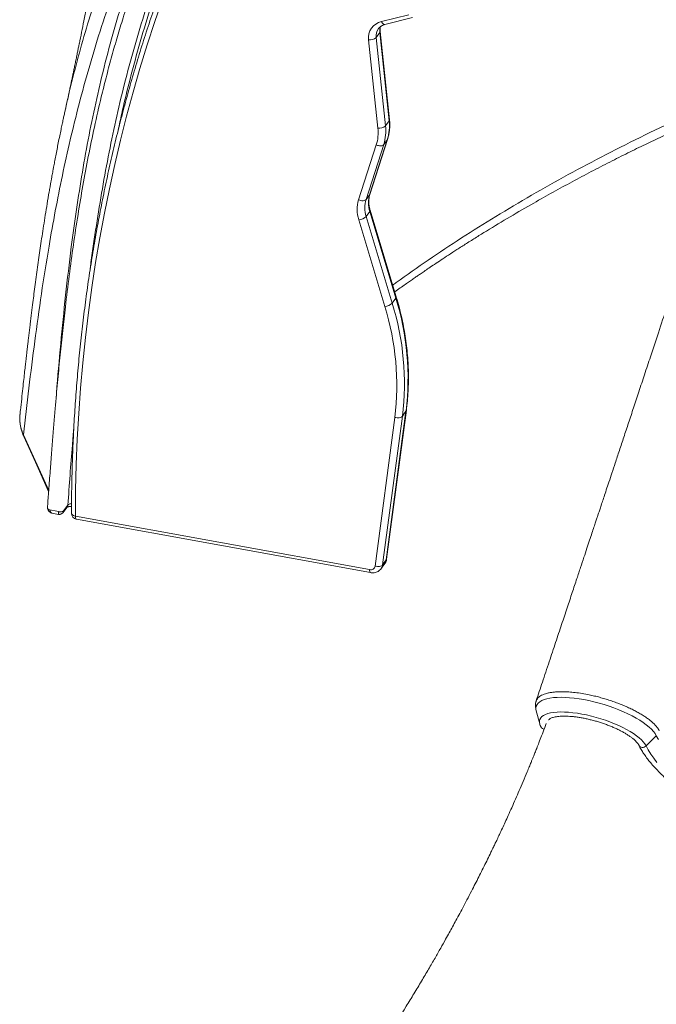
# Model space of a CAD drawing. Units: millimetres. Extents: x -11237 to 10660, y -5707 to 3372.
# Drawn here: x 7680 to 8216, y -4542 to -3713 of the extents above; entities that cross this region are included whole.
import ezdxf

# ---------------------------------------------------------------- set-up
doc = ezdxf.new("R2010")
doc.units = ezdxf.units.MM

msp = doc.modelspace()

# ---------------------------------------------------------------- linework, layer by layer
at = {"color": 7, "linetype": 'Continuous', "lineweight": 15}
for p, q in [((7984.75, -3714.35), (8008.03, -3708.58)), ((7987.67, -3716.85), (8010.94, -3711.08)), ((7983.46, -3723.65), (7980.38, -3727.88)), ((7980.38, -3727.88), (7988.25, -3802.16)), ((7991.32, -3797.93), (7983.46, -3723.65)), ((7991.62, -3796.98), (7983.76, -3722.7)), ((7981.86, -3804.09), (7974, -3729.8)), ((7718.5, -3789.53), (7718.54, -3789.32)), ((7991.32, -3797.93), (7988.25, -3802.16)), ((7965.62, -3864.44), (7980.5, -3818.21)), ((7986.73, -3817.86), (7971.85, -3864.08)), ((7974.93, -3859.85), (7989.81, -3813.63)), ((7975.16, -3859.39), (7990.05, -3813.17)), ((7989.81, -3813.63), (7986.73, -3817.86)), ((7974.93, -3859.85), (7971.85, -3864.08)), ((7975.02, -3874.2), (7971.95, -3878.43)), ((7971.95, -3878.43), (7993.93, -3951.42)), ((7997.01, -3947.2), (7975.02, -3874.2)), ((7997.29, -3946.15), (7975.3, -3873.16)), ((7987.71, -3954.17), (7965.73, -3881.18)), ((7997.01, -3947.2), (7993.93, -3951.42)), ((7988.93, -4167.47), (8005.5, -4042.29)), ((7989.22, -4166.76), (8005.8, -4041.58)), ((8005.5, -4042.29), (8002.43, -4046.52)), ((7680.48, -4045.08), (7680.44, -4046.15)), ((7979.48, -4172.68), (7996.05, -4047.51)), ((8002.43, -4046.52), (7985.85, -4171.7)), ((7705.54, -4125.45), (7711.63, -4126.56)), ((7711.63, -4126.56), (7713.29, -4126.86)), ((7716.73, -4127.67), (7720.18, -4123.01)), ((7720.78, -4121.31), (7717.11, -4126.25)), ((7720.18, -4123.01), (7720.18, -4123.04)), ((7707.37, -4128.13), (7712.99, -4129.16)), ((7727.1, -4130.57), (7974.81, -4175.65)), ((7727.92, -4133.14), (7975.63, -4178.22)), ((7988.93, -4167.47), (7985.85, -4171.7)), ((7984.61, -4174.86), (7987.68, -4170.63)), ((8115.11, -4294.46), (8118.06, -4305.52)), ((8115.11, -4294.46), (8115.13, -4294.53)), ((8118.06, -4305.52), (8118.11, -4305.69)), ((8207.6, -4324.1), (8216.28, -4315.45))]:
    msp.add_line(p, q, dxfattribs=at)
at = {"color": 8, "linetype": 'Continuous', "lineweight": 15}
for p, q in [((7718.42, -3789.87), (7718.5, -3789.53)), ((7989.81, -3813.63), (7990.05, -3813.17)), ((7974.93, -3859.85), (7975.16, -3859.39)), ((7704.67, -4108.95), (7683.39, -4062.1))]:
    msp.add_line(p, q, dxfattribs=at)
at = {"color": 8, "linetype": 'Continuous', "lineweight": 15, "flags": 128}
for points in [[(7800.85, -3694.71), (7794.09, -3714.28), (7787.64, -3734), (7781.52, -3753.85), (7775.71, -3773.85), (7770.23, -3793.97), (7765.08, -3814.22), (7760.24, -3834.6), (7755.74, -3855.09), (7751.56, -3875.71), (7747.7, -3896.43), (7744.18, -3917.26), (7740.98, -3938.2), (7738.12, -3959.23), (7735.58, -3980.36), (7733.38, -4001.58), (7731.5, -4022.89), (7729.96, -4044.28), (7728.75, -4065.74), (7727.87, -4087.29), (7727.32, -4108.9), (7727.1, -4130.57)], [(7984.75, -3714.35), (7985.17, -3715.14), (7985.64, -3715.81), (7986.15, -3716.34), (7986.66, -3716.69), (7987.17, -3716.87), (7987.64, -3716.86), (7987.67, -3716.85)], [(8005.5, -4042.29), (8005.75, -4041.8), (8005.8, -4041.58)], [(7727.1, -4130.57), (7726.22, -4130.36), (7725.44, -4130.07), (7724.78, -4129.7), (7724.28, -4129.28), (7723.96, -4128.81), (7723.82, -4128.33), (7723.81, -4128.21)], [(7727.1, -4130.57), (7727.14, -4131.37), (7727.23, -4132.05), (7727.39, -4132.58), (7727.61, -4132.95), (7727.86, -4133.13), (7727.92, -4133.14)], [(7988.93, -4167.47), (7989.17, -4166.98), (7989.22, -4166.76)], [(7974.81, -4175.65), (7974.84, -4176.45), (7974.94, -4177.13), (7975.1, -4177.66), (7975.31, -4178.03), (7975.57, -4178.21), (7975.63, -4178.22)], [(8216.28, -4315.45), (8215.25, -4313.69), (8213.89, -4311.88), (8212.19, -4310.03), (8210.18, -4308.16), (8207.86, -4306.26), (8205.25, -4304.36), (8202.38, -4302.48), (8199.25, -4300.62), (8195.89, -4298.79), (8192.32, -4297.02), (8188.58, -4295.31), (8184.67, -4293.67), (8180.64, -4292.11), (8176.51, -4290.65), (8172.31, -4289.3), (8168.06, -4288.06), (8163.8, -4286.95), (8159.56, -4285.96), (8155.36, -4285.12), (8151.23, -4284.42), (8147.21, -4283.87), (8143.31, -4283.47), (8139.58, -4283.22), (8136.03, -4283.14), (8132.68, -4283.21), (8129.57, -4283.44), (8126.71, -4283.82), (8124.12, -4284.36), (8121.82, -4285.04), (8119.83, -4285.87), (8118.16, -4286.84), (8116.81, -4287.95), (8115.81, -4289.17), (8115.16, -4290.52), (8114.86, -4291.96), (8114.91, -4293.51), (8115.11, -4294.46)], [(8207.6, -4324.1), (8206.63, -4322.46), (8205.33, -4320.76), (8203.71, -4319.03), (8201.77, -4317.27), (8199.54, -4315.5), (8197.02, -4313.73), (8194.25, -4311.98), (8191.23, -4310.25), (8188, -4308.57), (8184.58, -4306.94), (8180.99, -4305.38), (8177.26, -4303.89), (8173.43, -4302.5), (8169.52, -4301.21), (8165.55, -4300.03), (8161.57, -4298.98), (8157.61, -4298.05), (8153.68, -4297.25), (8149.83, -4296.6), (8146.08, -4296.1), (8142.46, -4295.75), (8139, -4295.55), (8135.73, -4295.5), (8132.67, -4295.62), (8129.85, -4295.88), (8127.28, -4296.3), (8124.98, -4296.87), (8122.99, -4297.58), (8121.3, -4298.43), (8119.93, -4299.42), (8118.9, -4300.53), (8118.21, -4301.76), (8117.86, -4303.09), (8117.86, -4304.53), (8118.06, -4305.52)], [(8218.07, -4318.77), (8216.28, -4315.45)], [(8216.85, -4337.94), (8214.05, -4334.4), (8211.57, -4330.92), (8209.42, -4327.48), (8207.6, -4324.1)]]:
    msp.add_lwpolyline(points, dxfattribs=at)
at = {"color": 7, "linetype": 'Continuous', "lineweight": 15, "flags": 128}
for points in [[(7980.5, -3818.21), (7981.41, -3818.56), (7982.36, -3818.8), (7983.3, -3818.93), (7984.2, -3818.94), (7985.02, -3818.83), (7985.73, -3818.61), (7986.31, -3818.28), (7986.73, -3817.86)], [(7965.62, -3864.44), (7966.53, -3864.78), (7967.48, -3865.02), (7968.42, -3865.15), (7969.32, -3865.16), (7970.14, -3865.05), (7970.85, -3864.83), (7971.43, -3864.5), (7971.85, -3864.08)], [(7996.05, -4047.51), (7996.99, -4047.73), (7997.97, -4047.85), (7998.93, -4047.87), (7999.85, -4047.78), (8000.69, -4047.59), (8001.42, -4047.31), (8002, -4046.95), (8002.43, -4046.52)], [(7683.7, -4063.72), (7693.52, -4085.37), (7704.6, -4109.82)], [(7979.48, -4172.68), (7980.42, -4172.91), (7981.39, -4173.03), (7982.36, -4173.05), (7983.28, -4172.96), (7984.12, -4172.77), (7984.84, -4172.49), (7985.43, -4172.13), (7985.85, -4171.7)]]:
    msp.add_lwpolyline(points, dxfattribs=at)
at = {"color": 7, "linetype": 'Continuous', "lineweight": 15}
for centre, radius, start, end in [((7987.84, -3727.97), 13.97, 102.77934, 187.54129), ((7975.16, -3722.12), 7.77, 261.38314, 312.20132), ((7947.82, -3807.94), 34.26, 342.53841, 6.45072), ((7983.02, -3796.4), 7.77, 261.38314, 312.20132), ((7950.42, -3806.44), 38.06, 342.53841, 6.45072), ((7953.5, -3802.21), 38.06, 342.53841, 6.45072), ((7997.99, -3866.87), 24.11, 163.06951, 197.69624), ((7992.52, -3872.63), 28.13, 163.06951, 197.69624), ((7994.91, -3871.1), 24.11, 163.06951, 197.69624), ((7965.22, -3871.62), 9.57, 273.04255, 314.65451), ((7987.2, -3944.62), 9.57, 273.04255, 314.65451), ((7778.09, -4018.64), 226.06, 352.91544, 17.2967), ((7779.47, -4014.56), 227.73, 353.00607, 17.20606), ((7774.2, -4020.29), 223.51, 353.00607, 17.20606), ((7728.81, -4128.23), 5, 179.87087, 259.6859), ((7982.14, -4166.62), 6.84, 324.10427, 352.88397), ((7975.8, -4172.05), 3.73, 254.67372, 350.26595), ((8122.06, -4306.69), 3.3, 209.29337, 266.56532)]:
    msp.add_arc(centre, radius, start, end, dxfattribs=at)
at = {"color": 8, "linetype": 'Continuous', "lineweight": 15}
for centre, radius, start, end in [((7991.05, -3726.54), 10.75, 144.7218, 187.15396), ((7994.62, -3722.36), 11.24, 159.04953, 186.60906), ((7982.45, -3722.81), 1.31, 320.32608, 4.97485), ((7990.32, -3797.1), 1.31, 320.32933, 4.91795), ((7974.17, -3873.41), 1.16, 317.35342, 12.33431), ((7996.15, -3946.41), 1.16, 317.31922, 12.65908), ((7686.92, -4062.27), 3.54, 177.24339, 204.30629), ((7717.44, -4121.1), 3.35, 323.64023, 356.40314), ((7979.06, -4170.85), 6.84, 324.52015, 352.88021), ((8204.82, -4321.6), 3.74, 210.57132, 318.03012)]:
    msp.add_arc(centre, radius, start, end, dxfattribs=at)
at = {"color": 7, "linetype": 'Continuous', "lineweight": 15}
for points, knots in [([(7955.31, -3322.66), (7947.7, -3333.04), (7932.45, -3353.84), (7910.43, -3386.04), (7889.1, -3419.01), (7868.61, -3452.75), (7849.04, -3487.16), (7830.83, -3521.5), (7813.98, -3555.59), (7798.44, -3589.33), (7783.91, -3623.27), (7770.41, -3657.34), (7758.36, -3690.45), (7747.75, -3722.42), (7738.48, -3753.17), (7730.15, -3783.67), (7722.7, -3813.92), (7716.06, -3843.93), (7710.13, -3873.7), (7704.2, -3906.9), (7698.42, -3943.47), (7692.88, -3983.35), (7687.93, -4022.85), (7684.9, -4049.05), (7683.39, -4062.1)], [0, 0, 0, 0, 0.046171, 0.092526, 0.139067, 0.185795, 0.232701, 0.279773, 0.324292, 0.368933, 0.413701, 0.458617, 0.503719, 0.544823, 0.585716, 0.62637, 0.666781, 0.706942, 0.746847, 0.786493, 0.840585, 0.894194, 0.947329, 1, 1, 1, 1]), ([(7884.82, -3499.89), (7882.33, -3504.3), (7876.68, -3514.33), (7868.17, -3530.18), (7859.24, -3547.41), (7850.59, -3564.8), (7842.22, -3582.34), (7834.12, -3600.03), (7826.3, -3617.88), (7818.75, -3635.86), (7811.49, -3653.99), (7804.51, -3672.26), (7797.81, -3690.66), (7791.39, -3709.19), (7785.26, -3727.85), (7779.42, -3746.64), (7773.86, -3765.55), (7768.59, -3784.58), (7763.61, -3803.72), (7758.92, -3822.98), (7754.52, -3842.35), (7750.41, -3861.82), (7746.59, -3881.39), (7743.07, -3901.06), (7739.84, -3920.82), (7736.9, -3940.68), (7734.26, -3960.62), (7731.92, -3980.65), (7729.87, -4000.76), (7728.11, -4020.94), (7726.65, -4041.2), (7725.49, -4061.53), (7724.63, -4081.93), (7724.06, -4102.39), (7723.85, -4117.83), (7723.82, -4126.45), (7723.81, -4128.21)], [0, 0, 0, 0, 0.023713, 0.053972, 0.084231, 0.114491, 0.14475, 0.17501, 0.20527, 0.235531, 0.265792, 0.296053, 0.326315, 0.356577, 0.386839, 0.417102, 0.447366, 0.47763, 0.507894, 0.538159, 0.568424, 0.59869, 0.628956, 0.659223, 0.68949, 0.719758, 0.750026, 0.780295, 0.810564, 0.840834, 0.871104, 0.901375, 0.931646, 0.961918, 0.99219, 1, 1, 1, 1]), ([(7779.54, -3674.79), (7778.9, -3676.6), (7776.37, -3683.75), (7772.02, -3696.53), (7766.8, -3712.76), (7761.87, -3729.07), (7757.29, -3745.2), (7752.96, -3761.47), (7748.15, -3780.78), (7743.08, -3802.91), (7737.94, -3827.81), (7733.37, -3852.33), (7729.2, -3877.13), (7725.36, -3902.43), (7721.83, -3928.34), (7719.29, -3949.04), (7717.53, -3964.48), (7716.42, -3974.55), (7715.35, -3984.69), (7714.31, -3994.92), (7713.3, -4005.23), (7712.31, -4015.7), (7711.31, -4026.56), (7710.28, -4038.26), (7709.2, -4050.97), (7708.07, -4064.72), (7706.91, -4079.34), (7705.72, -4094.84), (7704.6, -4109.73), (7703.89, -4119.46), (7703.58, -4123.73)], [0, 0, 0, 0, 0.012896, 0.050894, 0.090394, 0.12693, 0.164618, 0.202132, 0.238867, 0.29671, 0.352504, 0.406784, 0.460987, 0.517765, 0.574556, 0.632059, 0.653903, 0.675898, 0.698046, 0.720348, 0.742804, 0.765412, 0.788707, 0.813681, 0.841665, 0.871513, 0.903223, 0.936797, 0.972236, 1, 1, 1, 1]), ([(7741.46, -3681.17), (7738.98, -3692.02), (7735.05, -3709.23), (7731.7, -3726.53), (7730.46, -3732.93)], [0, 0, 0, 0, 0.630321, 1, 1, 1, 1]), ([(7982.29, -3720.34), (7982.33, -3720.27), (7982.66, -3719.74), (7983.5, -3718.93), (7984.83, -3717.95), (7986.24, -3717.26), (7987.25, -3716.97), (7987.67, -3716.85)], [0, 0, 0, 0, 0.039296, 0.302579, 0.564673, 0.819115, 1, 1, 1, 1]), ([(7983.76, -3722.7), (7983.73, -3722.43), (7983.66, -3721.58), (7983.74, -3720.22), (7983.92, -3719.09), (7984.14, -3718.56), (7984.16, -3718.5)], [0, 0, 0, 0, 0.17839, 0.560844, 0.948953, 1, 1, 1, 1]), ([(7730.35, -3732.91), (7730.25, -3733.39), (7729.94, -3734.94), (7729.4, -3737.65), (7728.69, -3741.17), (7727.92, -3744.96), (7727.1, -3748.94), (7726.31, -3752.79), (7725.58, -3756.27), (7724.92, -3759.45), (7724.3, -3762.38), (7723.65, -3765.45), (7722.94, -3768.78), (7722.16, -3772.39), (7721.42, -3775.83), (7720.78, -3778.78), (7720.21, -3781.37), (7719.61, -3784.12), (7719.03, -3786.76), (7718.62, -3788.59), (7718.46, -3789.3)], [0, 0, 0, 0, 0.025671, 0.083563, 0.145121, 0.214356, 0.286243, 0.358233, 0.419519, 0.472284, 0.527322, 0.57554, 0.635045, 0.704425, 0.76663, 0.817225, 0.861058, 0.903168, 0.962558, 1, 1, 1, 1]), ([(7718.46, -3789.32), (7718.18, -3790.62), (7717.62, -3793.16), (7716.78, -3797.11), (7715.96, -3800.91), (7714.98, -3805.52), (7713.88, -3810.8), (7712.76, -3816.29), (7711.65, -3821.87), (7710.61, -3827.18), (7709.65, -3832.23), (7708.86, -3836.4), (7708.26, -3839.67), (7707.81, -3842.12), (7707.45, -3844.08), (7707.16, -3845.72), (7706.82, -3847.61), (7706.36, -3850.19), (7705.74, -3853.7), (7704.71, -3859.64), (7703.36, -3867.59), (7701.8, -3877.13), (7700.36, -3886.24), (7699.03, -3894.91), (7697.81, -3903.12), (7696.65, -3911.13), (7695.51, -3919.15), (7694.38, -3927.38), (7693.28, -3935.52), (7692.26, -3943.33), (7691.24, -3951.26), (7690.18, -3959.75), (7689.24, -3967.36), (7688.5, -3973.54), (7687.97, -3977.97), (7687.47, -3982.17), (7687.02, -3986.02), (7686.63, -3989.44), (7686.27, -3992.51), (7685.92, -3995.6), (7685.51, -3999.21), (7684.99, -4003.73), (7684.37, -4009.29), (7683.64, -4015.9), (7682.79, -4023.54), (7681.85, -4032.23), (7681.07, -4039.41), (7680.61, -4043.7), (7680.5, -4044.75)], [0, 0, 0, 0, 0.012178, 0.023927, 0.03978, 0.05809, 0.079168, 0.103003, 0.123659, 0.145889, 0.166465, 0.183921, 0.195645, 0.205382, 0.213136, 0.218916, 0.22487, 0.23545, 0.249183, 0.26606, 0.304772, 0.341838, 0.377074, 0.410542, 0.442362, 0.472626, 0.50413, 0.536334, 0.569078, 0.599751, 0.628033, 0.662397, 0.699923, 0.717923, 0.735402, 0.752244, 0.767508, 0.780993, 0.792702, 0.803913, 0.817682, 0.835628, 0.857738, 0.883997, 0.914389, 0.948894, 0.987489, 1, 1, 1, 1]), ([(7996.01, -3941.91), (7997.58, -3940.79), (8000.54, -3938.67), (8004.71, -3935.72), (8008.36, -3933.16), (8011.59, -3930.91), (8014.57, -3928.85), (8017.58, -3926.77), (8020.94, -3924.48), (8024.95, -3921.76), (8029.71, -3918.56), (8035.23, -3914.88), (8041.55, -3910.73), (8048.67, -3906.12), (8056.5, -3901.11), (8064.79, -3895.9), (8077.01, -3888.35), (8093.01, -3878.72), (8111.74, -3867.85), (8129.2, -3858.05), (8145.35, -3849.23), (8161.31, -3840.76), (8176.95, -3832.69), (8192.14, -3825.05), (8206.8, -3817.84), (8220.92, -3811.07), (8233.24, -3805.3), (8243.92, -3800.38), (8253.35, -3796.11), (8260.38, -3792.95), (8264.35, -3791.21), (8265.01, -3790.92)], [0, 0, 0, 0, 0.020374, 0.038398, 0.053639, 0.067014, 0.079505, 0.091385, 0.105038, 0.121718, 0.141425, 0.164159, 0.18992, 0.21871, 0.250527, 0.284112, 0.317379, 0.394416, 0.469517, 0.529782, 0.588739, 0.646363, 0.701898, 0.754987, 0.805629, 0.853823, 0.899569, 0.930305, 0.961103, 0.993523, 1, 1, 1, 1]), ([(7990.05, -3813.17), (7990.23, -3812.56), (7990.74, -3810.88), (7991.35, -3808.03), (7991.78, -3804.62), (7991.9, -3801.2), (7991.79, -3798.64), (7991.65, -3797.25), (7991.62, -3796.98)], [0, 0, 0, 0, 0.1186681, 0.328872, 0.5394366, 0.7505988, 0.9522496, 1, 1, 1, 1]), ([(8264.66, -3834.8), (8262.29, -3841.99), (8257.03, -3858.01), (8248.99, -3882.43), (8240.68, -3907.65), (8232.77, -3931.62), (8225.27, -3954.36), (8218.16, -3975.86), (8211.89, -3994.8), (8206.42, -4011.34), (8201.68, -4025.64), (8197.2, -4039.18), (8192.96, -4051.96), (8188.98, -4063.98), (8185.25, -4075.23), (8181.91, -4085.3), (8178.98, -4094.12), (8176.47, -4101.68), (8174.26, -4108.33), (8172.35, -4114.1), (8170.91, -4118.42), (8169.89, -4121.51), (8169.2, -4123.57), (8168.61, -4125.35), (8168.12, -4126.85), (8167.63, -4128.3), (8167.04, -4130.08), (8166.21, -4132.58), (8165.1, -4135.93), (8163.7, -4140.14), (8162.02, -4145.21), (8160.04, -4151.14), (8157.79, -4157.93), (8155.25, -4165.58), (8152.42, -4174.09), (8149.13, -4183.97), (8145.36, -4195.31), (8141.08, -4208.19), (8136.42, -4222.19), (8131.39, -4237.31), (8125.98, -4253.55), (8120.51, -4269.98), (8116.84, -4280.99), (8115.1, -4286.22)], [0, 0, 0, 0, 0.04778, 0.106364, 0.162215, 0.215334, 0.265719, 0.313371, 0.358289, 0.391665, 0.423353, 0.453354, 0.481667, 0.508293, 0.533231, 0.556423, 0.575122, 0.591841, 0.606582, 0.619343, 0.630125, 0.635309, 0.63987, 0.643807, 0.647121, 0.649825, 0.653439, 0.658979, 0.666397, 0.675719, 0.686946, 0.700077, 0.715112, 0.732052, 0.750896, 0.771644, 0.797688, 0.82622, 0.857239, 0.890745, 0.926739, 0.96522, 1, 1, 1, 1]), ([(7975.3, -3873.16), (7975.18, -3872.73), (7974.81, -3871.42), (7974.39, -3869.24), (7974.15, -3866.66), (7974.2, -3864.14), (7974.51, -3861.7), (7974.95, -3860.16), (7975.16, -3859.39)], [0, 0, 0, 0, 0.08989, 0.270295, 0.451123, 0.632911, 0.816006, 1, 1, 1, 1]), ([(8005.8, -4041.58), (8005.97, -4040.2), (8006.47, -4036.21), (8007.07, -4029.57), (8007.51, -4021.62), (8007.64, -4013.62), (8007.47, -4005.56), (8007, -3997.45), (8006.24, -3989.32), (8005.19, -3981.16), (8003.83, -3972.98), (8002.19, -3964.8), (8000.25, -3956.63), (7998.55, -3950.41), (7997.52, -3946.93), (7997.29, -3946.15)], [0, 0, 0, 0, 0.0449788, 0.1295131, 0.2140639, 0.2986375, 0.3832331, 0.46785, 0.552487, 0.6371431, 0.721817, 0.8065073, 0.8912127, 0.9759318, 1, 1, 1, 1]), ([(7680.37, -4047.95), (7680.34, -4048.44), (7680.24, -4050.39), (7680.57, -4053.21), (7681.21, -4056.66), (7682.16, -4060.05), (7683.17, -4062.45), (7683.7, -4063.73)], [0, 0, 0, 0, 0.089064, 0.355079, 0.541385, 0.756401, 1, 1, 1, 1]), ([(7703.58, -4123.79), (7703.6, -4124.05), (7703.69, -4125.02), (7704.59, -4126.29), (7705.66, -4127.34), (7706.58, -4127.92), (7707.1, -4128.06), (7707.37, -4128.13)], [0, 0, 0, 0, 0.126862, 0.474506, 0.715222, 0.856019, 1, 1, 1, 1]), ([(7717.11, -4126.25), (7716.93, -4126.42), (7716.58, -4126.76), (7715.59, -4127.04), (7714.43, -4127.1), (7713.67, -4126.94), (7713.29, -4126.86)], [0, 0, 0, 0, 0.24974, 0.499975, 0.750226, 1, 1, 1, 1]), ([(7720.19, -4123.05), (7720.22, -4123.04), (7720.3, -4123.01), (7720.65, -4122.87), (7721.22, -4122.71), (7722.02, -4122.56), (7722.92, -4122.46), (7723.57, -4122.48), (7723.84, -4122.49)], [0, 0, 0, 0, 0.144486, 0.299642, 0.46785, 0.650865, 0.849733, 1, 1, 1, 1]), ([(7713, -4129.16), (7713.18, -4129.17), (7713.63, -4129.22), (7714.44, -4129.05), (7715.34, -4128.73), (7716.18, -4128.27), (7716.54, -4127.87), (7716.73, -4127.66)], [0, 0, 0, 0, 0.131446, 0.333894, 0.625854, 0.806165, 1, 1, 1, 1]), ([(7987.73, -4170.52), (7987.97, -4170.17), (7988.5, -4169.38), (7988.99, -4168.09), (7989.15, -4167.16), (7989.22, -4166.76)], [0, 0, 0, 0, 0.308884, 0.702802, 1, 1, 1, 1]), ([(7975.63, -4178.22), (7976.03, -4178.28), (7977.02, -4178.43), (7978.63, -4178.37), (7980.36, -4177.99), (7981.96, -4177.29), (7983.33, -4176.3), (7984.23, -4175.44), (7984.57, -4174.88), (7984.62, -4174.8)], [0, 0, 0, 0, 0.117925, 0.292341, 0.466271, 0.637456, 0.805102, 0.969209, 1, 1, 1, 1]), ([(8114.97, -4286.77), (8114.98, -4286.68), (8115.06, -4286.04), (8115.6, -4285.01), (8116.58, -4283.66), (8117.93, -4282.49), (8119.63, -4281.46), (8121.69, -4280.54), (8124.07, -4279.79), (8126.76, -4279.22), (8129.79, -4278.78), (8132.71, -4278.54), (8136.11, -4278.44), (8140.06, -4278.49), (8144.34, -4278.76), (8148.91, -4279.25), (8153.78, -4279.92), (8159.23, -4280.94), (8164.18, -4282.05), (8168.59, -4283.14), (8173.04, -4284.41), (8177.43, -4285.81), (8181.74, -4287.27), (8185.92, -4288.86), (8190.02, -4290.57), (8193.95, -4292.33), (8197.67, -4294.15), (8201.15, -4296.04), (8204.45, -4297.97), (8207.47, -4299.92), (8210.17, -4301.9), (8212.58, -4303.84), (8214.69, -4305.78), (8216.44, -4307.73), (8217.82, -4309.58), (8218.52, -4310.74), (8218.8, -4311.33), (8218.8, -4311.33)], [0, 0, 0, 0, 0.004977, 0.036484, 0.06541, 0.094538, 0.124298, 0.154276, 0.183611, 0.213156, 0.243362, 0.273796, 0.292743, 0.330678, 0.369069, 0.389369, 0.43002, 0.471234, 0.500182, 0.52933, 0.559112, 0.589112, 0.618074, 0.647237, 0.677034, 0.707051, 0.736009, 0.76517, 0.794964, 0.824977, 0.853922, 0.883067, 0.912845, 0.942843, 0.971307, 0.999963, 1, 1, 1, 1]), ([(8114.97, -4286.77), (8114.93, -4286.9), (8114.69, -4287.72), (8114.54, -4289.3), (8114.54, -4291.43), (8114.77, -4293.21), (8115.07, -4294.23), (8115.18, -4294.58)], [0, 0, 0, 0, 0.050956, 0.318353, 0.584796, 0.854771, 1, 1, 1, 1]), ([(8125.63, -4302.07), (8125.66, -4302.03), (8125.77, -4301.88), (8126.19, -4301.51), (8126.97, -4301.01), (8128.08, -4300.5), (8129.48, -4300.04), (8131.16, -4299.64), (8133.12, -4299.32), (8135.34, -4299.11), (8137.8, -4299), (8140.49, -4299.02), (8143.37, -4299.16), (8146.42, -4299.43), (8149.61, -4299.82), (8152.91, -4300.34), (8156.31, -4300.99), (8159.76, -4301.75), (8163.24, -4302.63), (8166.72, -4303.61), (8170.17, -4304.69), (8173.57, -4305.86), (8176.88, -4307.12), (8180.08, -4308.44), (8183.15, -4309.82), (8186.05, -4311.24), (8188.77, -4312.7), (8191.28, -4314.17), (8193.55, -4315.65), (8195.58, -4317.1), (8197.34, -4318.52), (8198.82, -4319.88), (8200.01, -4321.15), (8200.89, -4322.29), (8201.36, -4323.05), (8201.55, -4323.42), (8201.59, -4323.5)], [0, 0, 0, 0, 0.010709, 0.038915, 0.068898, 0.097935, 0.12693, 0.156206, 0.185901, 0.216016, 0.246504, 0.277304, 0.308356, 0.339607, 0.371013, 0.40254, 0.434157, 0.46584, 0.49757, 0.529328, 0.561098, 0.592862, 0.624602, 0.656302, 0.687944, 0.719505, 0.75096, 0.782277, 0.813419, 0.844337, 0.874978, 0.905276, 0.93517, 0.964618, 0.992007, 1, 1, 1, 1]), ([(8123.62, -4305.28), (8123.19, -4306.42), (8121.91, -4309.84), (8119.86, -4315.2), (8117.61, -4321), (8115.7, -4325.84), (8114.15, -4329.74), (8112.91, -4332.84), (8111.82, -4335.54), (8110.66, -4338.37), (8109.24, -4341.83), (8107.05, -4347.14), (8104.22, -4353.86), (8100.94, -4361.53), (8097.74, -4368.87), (8094.65, -4375.83), (8091.71, -4382.36), (8089.07, -4388.14), (8086.62, -4393.45), (8084.38, -4398.24), (8082.4, -4402.44), (8080.96, -4405.46), (8079.9, -4407.69), (8078.95, -4409.66), (8077.72, -4412.21), (8075.86, -4416.05), (8073.42, -4421.03), (8070.51, -4426.91), (8067.53, -4432.83), (8064.55, -4438.72), (8061.28, -4445.08), (8057.8, -4451.77), (8054.19, -4458.62), (8050.8, -4464.96), (8047.66, -4470.79), (8044.74, -4476.18), (8041.86, -4481.46), (8038.54, -4487.47), (8034.55, -4494.61), (8029.79, -4502.97), (8024.4, -4512.24), (8018.48, -4522.22), (8012.21, -4532.64), (8002.82, -4547.96), (7990.21, -4568), (7977.81, -4586.93), (7969.09, -4599.92), (7964.4, -4606.82), (7960.2, -4612.95), (7956.47, -4618.32), (7953.24, -4622.95), (7950.51, -4626.84), (7948.3, -4629.97), (7946.27, -4632.82), (7944.1, -4635.87), (7941.39, -4639.66), (7938.13, -4644.18), (7934.32, -4649.42), (7929.6, -4655.86), (7923.87, -4663.6), (7917.03, -4672.72), (7909.31, -4682.84), (7902.19, -4692.06), (7897.6, -4697.87), (7895.92, -4700)], [0, 0, 0, 0, 0.008038, 0.023989, 0.037777, 0.048981, 0.058195, 0.065421, 0.070896, 0.077344, 0.085539, 0.095479, 0.11513, 0.133399, 0.150265, 0.16773, 0.183385, 0.197237, 0.209454, 0.221768, 0.231934, 0.239952, 0.243684, 0.248146, 0.25432, 0.262207, 0.27616, 0.290693, 0.305171, 0.319595, 0.333964, 0.352034, 0.368971, 0.384664, 0.399119, 0.412342, 0.42482, 0.438688, 0.457322, 0.478324, 0.501712, 0.527503, 0.554409, 0.581378, 0.645201, 0.709396, 0.729537, 0.747737, 0.763981, 0.778263, 0.790581, 0.800933, 0.809466, 0.815669, 0.82386, 0.834042, 0.846216, 0.860386, 0.876555, 0.898601, 0.923539, 0.951377, 0.982126, 1, 1, 1, 1]), ([(8118.15, -4305.75), (8118.17, -4305.87), (8118.33, -4306.57), (8118.72, -4307.41), (8119.09, -4308.13), (8119.18, -4308.3)], [0, 0, 0, 0, 0.12877, 0.798647, 1, 1, 1, 1]), ([(8201.59, -4323.5), (8201.9, -4324.1), (8202.78, -4325.84), (8204.47, -4328.74), (8206.76, -4332.22), (8209.36, -4335.73), (8212.24, -4339.27), (8215.41, -4342.82), (8218.86, -4346.39), (8222.58, -4349.97), (8226.56, -4353.56), (8230.8, -4357.14), (8235.29, -4360.73), (8240.03, -4364.31), (8245, -4367.88), (8250.21, -4371.43), (8255.64, -4374.97), (8261.28, -4378.48), (8267.13, -4381.96), (8273.18, -4385.41), (8279.42, -4388.83), (8285.84, -4392.2), (8292.43, -4395.52), (8299.19, -4398.79), (8306.09, -4402.01), (8313.14, -4405.16), (8320.32, -4408.26), (8327.62, -4411.28), (8335.04, -4414.23), (8342.55, -4417.1), (8350.16, -4419.89), (8357.84, -4422.59), (8365.59, -4425.2), (8373.39, -4427.73), (8381.24, -4430.15), (8389.12, -4432.47), (8397.02, -4434.69), (8404.94, -4436.8), (8412.85, -4438.8), (8420.75, -4440.69), (8428.62, -4442.46), (8436.46, -4444.11), (8444.25, -4445.64), (8451.98, -4447.05), (8459.64, -4448.33), (8467.22, -4449.48), (8474.71, -4450.51), (8482.09, -4451.4), (8489.36, -4452.16), (8496.51, -4452.79), (8503.53, -4453.28), (8510.4, -4453.64), (8517.11, -4453.86), (8523.67, -4453.95), (8530.05, -4453.89), (8536.25, -4453.7), (8542.26, -4453.37), (8548.07, -4452.9), (8553.68, -4452.29), (8559.07, -4451.54), (8564.17, -4450.67), (8567.34, -4449.99), (8568.88, -4449.66)], [0, 0, 0, 0, 0.008883, 0.025776, 0.042709, 0.059677, 0.076658, 0.093635, 0.110598, 0.127545, 0.144473, 0.161382, 0.178273, 0.195147, 0.212005, 0.228848, 0.245678, 0.262497, 0.279305, 0.296104, 0.312895, 0.329678, 0.346455, 0.363225, 0.379991, 0.396753, 0.41351, 0.430265, 0.447016, 0.463765, 0.480512, 0.497257, 0.514001, 0.530745, 0.547487, 0.56423, 0.580972, 0.597715, 0.614458, 0.631203, 0.647949, 0.664696, 0.681446, 0.698198, 0.714953, 0.731712, 0.748475, 0.765242, 0.782014, 0.798792, 0.815577, 0.832369, 0.84917, 0.86598, 0.8828, 0.899632, 0.916478, 0.933338, 0.950214, 0.967108, 0.98402, 1, 1, 1, 1])]:
    msp.add_open_spline(points, degree=3, knots=knots, dxfattribs=at)
at = {"color": 8, "linetype": 'Continuous', "lineweight": 15}
for points, knots in [([(7718.54, -3789.32), (7719.33, -3785.69), (7722.09, -3772.93), (7727.61, -3750.97), (7735.19, -3723.42), (7743.75, -3695.76), (7753.59, -3667.29), (7764.8, -3638.17), (7777.36, -3608.57), (7790.86, -3579.35), (7805.25, -3550.52), (7820.45, -3522.09), (7836.41, -3494.06), (7853.62, -3465.49), (7872.12, -3436.43), (7891.93, -3406.91), (7912.42, -3377.88), (7933.48, -3349.32), (7948.03, -3330.69), (7955.29, -3321.39)], [0, 0, 0, 0, 0.022093, 0.077618, 0.133518, 0.189791, 0.246367, 0.307924, 0.369223, 0.430274, 0.491087, 0.551675, 0.612051, 0.672228, 0.738204, 0.803963, 0.869514, 0.934861, 1, 1, 1, 1]), ([(7710.71, -4033.49), (7710.88, -4031.29), (7712.09, -4015.31), (7714.71, -3985.69), (7718.76, -3944.74), (7723.2, -3907), (7727.94, -3872.45), (7732.89, -3841.05), (7738.52, -3809.95), (7744.9, -3779.2), (7752.25, -3748.23), (7760.71, -3717.12), (7770.44, -3685.91), (7781.24, -3655.21), (7793.06, -3624.99), (7805.85, -3595.26), (7820.35, -3564.25), (7836.68, -3532.08), (7854.98, -3498.83), (7874.21, -3466.15), (7887.82, -3444.84), (7894.63, -3434.19)], [0, 0, 0, 0, 0.010151, 0.073417, 0.136498, 0.199397, 0.248688, 0.297866, 0.346929, 0.395877, 0.44471, 0.496379, 0.547994, 0.599663, 0.651391, 0.703176, 0.755018, 0.816183, 0.877411, 0.938687, 1, 1, 1, 1]), ([(7739.36, -3924.42), (7739.5, -3923.27), (7740.87, -3911.69), (7744.13, -3889.86), (7749.04, -3858.9), (7754.68, -3828.17), (7761.02, -3797.68), (7768.29, -3766.86), (7776.61, -3735.77), (7786.11, -3704.49), (7796.61, -3673.66), (7808.06, -3643.27), (7820.4, -3613.33), (7834.39, -3582.09), (7850.17, -3549.63), (7867.89, -3516.09), (7886.57, -3483.14), (7899.86, -3461.71), (7906.51, -3450.99)], [0, 0, 0, 0, 0.006675, 0.067348, 0.128031, 0.188723, 0.249425, 0.310137, 0.374537, 0.438942, 0.503342, 0.567737, 0.632128, 0.696514, 0.772392, 0.848265, 0.924134, 1, 1, 1, 1]), ([(7763.17, -3805.75), (7764.15, -3801.11), (7766.91, -3788.11), (7772.61, -3764.55), (7780.41, -3735.29), (7789.89, -3704.16), (7800.31, -3673.57), (7811.71, -3643.28), (7824.01, -3613.44), (7836.94, -3584.56), (7850.39, -3556.65), (7864.26, -3529.71), (7878.83, -3503.17), (7894, -3477), (7904.67, -3459.85), (7910.03, -3451.25)], [0, 0, 0, 0, 0.036202, 0.101564, 0.185746, 0.269015, 0.352726, 0.436019, 0.520381, 0.604101, 0.682962, 0.762636, 0.841352, 0.920355, 1, 1, 1, 1]), ([(8268.51, -3781.1), (8259.11, -3785.3), (8238.14, -3794.65), (8206.63, -3809.73), (8173.83, -3826.21), (8141.97, -3843.14), (8111.03, -3860.5), (8081.07, -3878.29), (8052.07, -3896.46), (8024.17, -3915.06), (8004.94, -3928.35), (7995.32, -3935.54), (7994.32, -3936.29)], [0, 0, 0, 0, 0.091071, 0.20306, 0.315049, 0.427038, 0.539027, 0.651016, 0.763005, 0.874994, 0.986983, 1, 1, 1, 1]), ([(7683.39, -4062.1), (7682.73, -4060.45), (7681.41, -4057.17), (7680.47, -4052.16), (7680.16, -4048.01), (7680.49, -4045.55), (7680.6, -4044.76)], [0, 0, 0, 0, 0.287979, 0.575977, 0.863999, 1, 1, 1, 1]), ([(7720.78, -4121.31), (7721.99, -4104.52), (7723.57, -4082.67), (7725.43, -4060.9), (7725.87, -4055.84)], [0, 0, 0, 0, 0.7681, 1, 1, 1, 1]), ([(7705.54, -4125.45), (7705.19, -4125.36), (7704.49, -4125.17), (7703.82, -4124.57), (7703.52, -4124.04), (7703.6, -4123.79), (7703.62, -4123.74)], [0, 0, 0, 0, 0.306597, 0.613779, 0.921127, 1, 1, 1, 1]), ([(7707.39, -4128.04), (7707.21, -4128.02), (7706.72, -4127.96), (7706.14, -4127.06), (7705.74, -4125.98), (7705.54, -4125.45)], [0, 0, 0, 0, 0.228454, 0.614275, 1, 1, 1, 1]), ([(7713.29, -4126.86), (7713.19, -4127.1), (7713.01, -4127.59), (7712.85, -4128.41), (7712.86, -4129.08), (7712.97, -4129.07), (7713.01, -4129.07)], [0, 0, 0, 0, 0.1934381, 0.3869596, 0.7720854, 1, 1, 1, 1]), ([(7717.11, -4126.25), (7717.12, -4126.68), (7717.13, -4127.21), (7716.75, -4127.57), (7716.68, -4127.63)], [0, 0, 0, 0, 0.817093, 1, 1, 1, 1]), ([(7723.87, -4120.15), (7723.74, -4120.15), (7723.23, -4120.15), (7722.31, -4120.36), (7721.32, -4120.76), (7720.96, -4121.12), (7720.78, -4121.31)], [0, 0, 0, 0, 0.10136, 0.402237, 0.701647, 1, 1, 1, 1])]:
    msp.add_open_spline(points, degree=3, knots=knots, dxfattribs=at)

doc.saveas('drawing.dxf')
